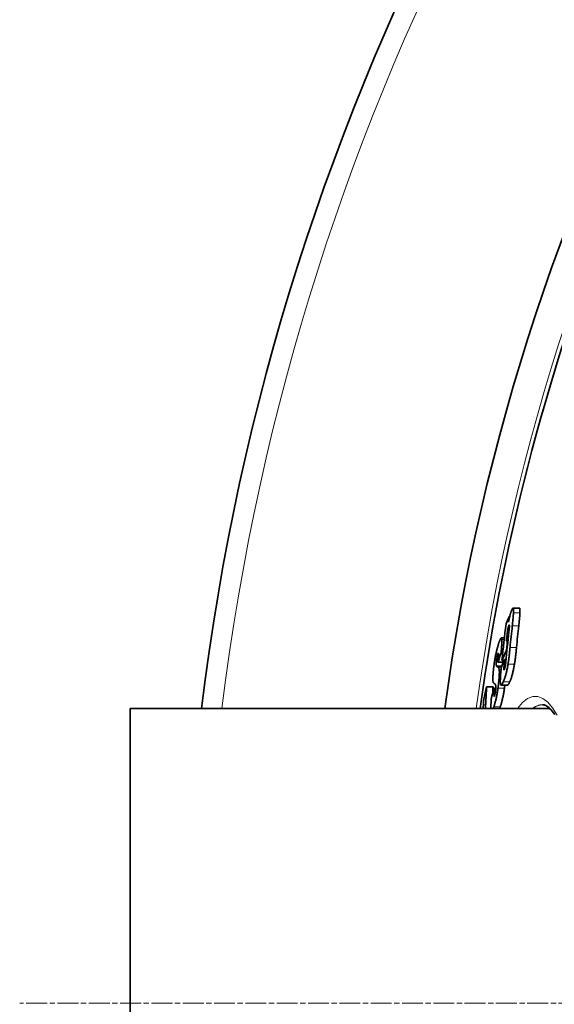
# Model space of a CAD drawing. Units: millimetres. Extents: x 3545 to 23634, y -2684 to 8253.
# Drawn here: x 12867 to 13012, y 268 to 535 of the extents above; entities that cross this region are included whole.
import ezdxf

# ---------------------------------------------------------------- set-up
doc = ezdxf.new("R2010")
doc.units = ezdxf.units.MM
doc.linetypes.add('CHAIN', pattern=[0.3543, 0.2362, -0.0295, 0.0591, -0.0295])
doc.linetypes.add('DASH_DOT', pattern=[0.37, 0.24, -0.06, 0.01, -0.06])
for name, color, linetype, lineweight in [('Středová značka (ISO)', 1, 'DASH_DOT', 9), ('Viditelná (ISO)', 7, 'Continuous', 35), ('Viditelná tenká (ISO)', 7, 'Continuous', 18)]:
    doc.layers.add(name, color=color, linetype=linetype, lineweight=lineweight)

msp = doc.modelspace()

# ---------------------------------------------------------------- linework, layer by layer
at = {"layer": 'Středová značka (ISO)', "linetype": 'CHAIN', "ltscale": 23.990969}
msp.add_line((14277.06, 267.94), (12867.13, 267.94), dxfattribs=at)
at = {"layer": 'Viditelná (ISO)'}
for p, q in [((13002.77, 375.16), (13001.01, 375.16)), ((12999.98, 372.88), (13000.12, 372.88)), ((12998.67, 367.11), (12997.84, 367.11)), ((12999.57, 367.01), (12999.71, 367.01)), ((12999.22, 363.7), (12999.37, 363.7)), ((12997.78, 363.07), (12998.24, 363.07)), ((12998.03, 360.96), (12998.61, 360.96)), ((12998.74, 361.26), (12999.14, 361.26)), ((12996.9, 360.48), (12998.4, 360.48)), ((12993.86, 353.84), (12995.6, 353.84)), ((12995.95, 353.42), (12995.92, 352.86)), ((12995.95, 353.42), (12996.35, 353.42)), ((12999.53, 354.26), (12997.78, 354.26)), ((12897.1, 347.94), (12897.1, 187.94)), ((13010.95, 347.94), (12897.1, 347.94))]:
    msp.add_line(p, q, dxfattribs=at)
at = {"layer": 'Viditelná (ISO)', "flags": 128}
for points in [[(13000.14, 372.98), (13000.16, 373.08), (13000.19, 373.17), (13000.21, 373.26), (13000.24, 373.35), (13000.26, 373.44), (13000.28, 373.53), (13000.31, 373.61), (13000.33, 373.69), (13000.36, 373.77), (13000.38, 373.85), (13000.4, 373.93), (13000.43, 374.01), (13000.45, 374.08), (13000.48, 374.15), (13000.5, 374.22), (13000.52, 374.29), (13000.55, 374.35), (13000.57, 374.41), (13000.59, 374.47), (13000.61, 374.53), (13000.64, 374.58), (13000.66, 374.63), (13000.68, 374.68), (13000.7, 374.73)], [(13000.7, 374.73), (13000.74, 374.81), (13000.78, 374.89), (13000.82, 374.96), (13000.85, 375.02), (13000.89, 375.07), (13000.92, 375.11), (13000.95, 375.13), (13000.98, 375.15), (13001.01, 375.16), (13001.04, 375.15), (13001.06, 375.13), (13001.08, 375.1), (13001.1, 375.05), (13001.11, 375), (13001.13, 374.93), (13001.14, 374.85), (13001.14, 374.77), (13001.15, 374.67), (13001.15, 374.56), (13001.16, 374.45), (13001.15, 374.33), (13001.15, 374.2), (13001.15, 374.07), (13001.14, 373.93)], [(13002.9, 373.93), (13002.91, 374.02), (13002.91, 374.1), (13002.91, 374.19), (13002.91, 374.27), (13002.91, 374.34), (13002.91, 374.42), (13002.91, 374.49), (13002.91, 374.56), (13002.91, 374.63), (13002.91, 374.7), (13002.9, 374.76), (13002.9, 374.81), (13002.89, 374.87), (13002.89, 374.92), (13002.88, 374.96), (13002.87, 375), (13002.86, 375.04), (13002.85, 375.07), (13002.84, 375.1), (13002.83, 375.12), (13002.81, 375.13), (13002.8, 375.15), (13002.78, 375.15), (13002.77, 375.16)], [(12999.79, 371.35), (12999.81, 371.42), (12999.82, 371.49), (12999.83, 371.56), (12999.85, 371.63), (12999.86, 371.7), (12999.87, 371.77), (12999.89, 371.84), (12999.9, 371.91), (12999.92, 371.98), (12999.93, 372.05), (12999.94, 372.12), (12999.96, 372.19), (12999.97, 372.26), (12999.99, 372.33), (13000, 372.39), (13000.02, 372.46), (13000.03, 372.53), (13000.05, 372.59), (13000.06, 372.66), (13000.08, 372.72), (13000.09, 372.79), (13000.11, 372.85), (13000.13, 372.92), (13000.14, 372.98)], [(13001.14, 373.93), (13001.14, 373.81), (13001.13, 373.68), (13001.12, 373.54), (13001.11, 373.41), (13001.1, 373.27), (13001.09, 373.12), (13001.08, 372.98), (13001.07, 372.83), (13001.06, 372.68), (13001.04, 372.54), (13001.03, 372.39), (13001.02, 372.24), (13001, 372.09), (13000.99, 371.94), (13000.97, 371.79), (13000.96, 371.64), (13000.94, 371.49), (13000.92, 371.33), (13000.91, 371.18), (13000.89, 371.02), (13000.88, 370.87), (13000.86, 370.71), (13000.84, 370.55), (13000.82, 370.4)], [(13002.58, 370.4), (13002.6, 370.55), (13002.62, 370.71), (13002.63, 370.87), (13002.65, 371.02), (13002.67, 371.18), (13002.68, 371.33), (13002.7, 371.49), (13002.71, 371.64), (13002.73, 371.79), (13002.75, 371.95), (13002.76, 372.1), (13002.77, 372.24), (13002.79, 372.39), (13002.8, 372.54), (13002.81, 372.68), (13002.83, 372.83), (13002.84, 372.98), (13002.85, 373.12), (13002.86, 373.27), (13002.87, 373.41), (13002.88, 373.54), (13002.89, 373.68), (13002.9, 373.81), (13002.9, 373.93)], [(12999.53, 368.9), (12999.52, 368.82), (12999.51, 368.72), (12999.5, 368.63), (12999.48, 368.52), (12999.47, 368.41), (12999.46, 368.3), (12999.44, 368.19), (12999.43, 368.07), (12999.41, 367.96), (12999.4, 367.84), (12999.39, 367.73), (12999.38, 367.62), (12999.36, 367.51), (12999.35, 367.39), (12999.34, 367.28), (12999.32, 367.16), (12999.31, 367.04), (12999.3, 366.93), (12999.28, 366.81), (12999.27, 366.69), (12999.26, 366.58), (12999.25, 366.47), (12999.23, 366.35), (12999.22, 366.24)], [(12999.9, 370.5), (12999.88, 370.46), (12999.87, 370.42), (12999.85, 370.38), (12999.84, 370.33), (12999.82, 370.28), (12999.8, 370.23), (12999.78, 370.17), (12999.77, 370.11), (12999.75, 370.05), (12999.73, 369.98), (12999.72, 369.91), (12999.7, 369.83), (12999.68, 369.76), (12999.67, 369.68), (12999.65, 369.61), (12999.64, 369.53), (12999.62, 369.45), (12999.61, 369.37), (12999.6, 369.29), (12999.58, 369.21), (12999.57, 369.13), (12999.56, 369.06), (12999.55, 368.98), (12999.53, 368.9)], [(12999.9, 368.72), (12999.91, 368.84), (12999.92, 368.97), (12999.94, 369.09), (12999.95, 369.21), (12999.96, 369.33), (12999.97, 369.45), (12999.98, 369.57), (12999.99, 369.69), (13000, 369.8), (13000.01, 369.91), (13000.02, 370.01), (13000.02, 370.11), (13000.03, 370.21), (13000.03, 370.3), (13000.03, 370.38), (13000.03, 370.45), (13000.02, 370.52), (13000.01, 370.56), (13000, 370.6), (12999.99, 370.61), (12999.97, 370.61), (12999.95, 370.59), (12999.93, 370.55), (12999.9, 370.5)], [(12997.16, 365.69), (12997.21, 365.83), (12997.25, 365.97), (12997.3, 366.1), (12997.35, 366.23), (12997.4, 366.35), (12997.44, 366.47), (12997.49, 366.58), (12997.53, 366.68), (12997.57, 366.77), (12997.62, 366.85), (12997.66, 366.93), (12997.7, 366.99), (12997.73, 367.04), (12997.77, 367.07), (12997.8, 367.1), (12997.84, 367.11), (12997.86, 367.1), (12997.89, 367.08), (12997.92, 367.05), (12997.94, 367), (12997.95, 366.93), (12997.97, 366.85), (12997.98, 366.75), (12997.99, 366.64)], [(12997.99, 366.64), (12997.99, 366.56), (12998, 366.48), (12998, 366.38), (12998, 366.29), (12998, 366.19), (12997.99, 366.08), (12997.99, 365.98), (12997.99, 365.86), (12997.98, 365.75), (12997.98, 365.63), (12997.97, 365.52), (12997.97, 365.39), (12997.96, 365.27), (12997.95, 365.14), (12997.94, 365.01), (12997.93, 364.88), (12997.92, 364.74), (12997.91, 364.61), (12997.9, 364.47), (12997.89, 364.33), (12997.88, 364.2), (12997.87, 364.06), (12997.86, 363.92), (12997.85, 363.78)], [(12995.98, 360.51), (12996.02, 360.78), (12996.06, 361.04), (12996.11, 361.3), (12996.15, 361.56), (12996.2, 361.82), (12996.25, 362.08), (12996.3, 362.33), (12996.35, 362.57), (12996.4, 362.81), (12996.45, 363.05), (12996.5, 363.28), (12996.55, 363.5), (12996.6, 363.72), (12996.65, 363.93), (12996.7, 364.13), (12996.76, 364.33), (12996.81, 364.52), (12996.86, 364.7), (12996.91, 364.88), (12996.96, 365.05), (12997.01, 365.22), (12997.06, 365.38), (12997.11, 365.54), (12997.16, 365.69)], [(12997.85, 363.78), (12997.84, 363.74), (12997.84, 363.7), (12997.84, 363.66), (12997.83, 363.63), (12997.83, 363.6), (12997.83, 363.57), (12997.83, 363.54), (12997.82, 363.51), (12997.82, 363.48), (12997.82, 363.45), (12997.82, 363.42), (12997.81, 363.39), (12997.81, 363.36), (12997.81, 363.33), (12997.81, 363.3), (12997.8, 363.27), (12997.8, 363.24), (12997.8, 363.21), (12997.8, 363.19), (12997.79, 363.16), (12997.79, 363.14), (12997.79, 363.11), (12997.79, 363.09), (12997.78, 363.07)], [(13000.21, 364.46), (13000.19, 364.28), (13000.18, 364.11), (13000.16, 363.93), (13000.14, 363.75), (13000.12, 363.57), (13000.1, 363.39), (13000.08, 363.2), (13000.06, 363.02), (13000.04, 362.83), (13000.02, 362.65), (13000, 362.46), (12999.98, 362.28), (12999.96, 362.09), (12999.94, 361.91), (12999.91, 361.72), (12999.89, 361.53), (12999.86, 361.34), (12999.84, 361.15), (12999.81, 360.96), (12999.78, 360.76), (12999.76, 360.57), (12999.73, 360.38), (12999.7, 360.19), (12999.67, 359.99)], [(13001.42, 359.99), (13001.45, 360.17), (13001.48, 360.34), (13001.5, 360.52), (13001.53, 360.7), (13001.56, 360.89), (13001.58, 361.07), (13001.61, 361.26), (13001.63, 361.44), (13001.66, 361.63), (13001.68, 361.82), (13001.7, 362.01), (13001.73, 362.2), (13001.75, 362.39), (13001.77, 362.58), (13001.79, 362.77), (13001.81, 362.96), (13001.83, 363.15), (13001.85, 363.34), (13001.87, 363.53), (13001.89, 363.72), (13001.91, 363.91), (13001.93, 364.09), (13001.95, 364.28), (13001.97, 364.46)], [(12996.88, 362.62), (12996.86, 362.56), (12996.84, 362.5), (12996.82, 362.44), (12996.8, 362.37), (12996.78, 362.3), (12996.76, 362.23), (12996.74, 362.15), (12996.72, 362.07), (12996.71, 361.98), (12996.69, 361.89), (12996.67, 361.8), (12996.65, 361.71), (12996.63, 361.61), (12996.62, 361.51), (12996.6, 361.42), (12996.59, 361.32), (12996.57, 361.22), (12996.56, 361.12), (12996.55, 361.03), (12996.54, 360.94), (12996.53, 360.85), (12996.52, 360.76), (12996.51, 360.67), (12996.5, 360.59)], [(12996.99, 361.45), (12997, 361.57), (12997.01, 361.69), (12997.02, 361.81), (12997.02, 361.93), (12997.03, 362.04), (12997.04, 362.14), (12997.04, 362.24), (12997.05, 362.34), (12997.05, 362.43), (12997.05, 362.51), (12997.05, 362.59), (12997.05, 362.66), (12997.05, 362.73), (12997.04, 362.78), (12997.04, 362.82), (12997.03, 362.85), (12997.02, 362.87), (12997, 362.87), (12996.98, 362.86), (12996.97, 362.84), (12996.95, 362.8), (12996.92, 362.75), (12996.9, 362.69), (12996.88, 362.62)], [(12996.9, 360.48), (12996.91, 360.51), (12996.91, 360.54), (12996.91, 360.58), (12996.92, 360.61), (12996.92, 360.65), (12996.92, 360.69), (12996.92, 360.72), (12996.93, 360.76), (12996.93, 360.8), (12996.94, 360.84), (12996.94, 360.88), (12996.94, 360.92), (12996.95, 360.97), (12996.95, 361.01), (12996.95, 361.05), (12996.96, 361.09), (12996.96, 361.13), (12996.96, 361.17), (12996.97, 361.21), (12996.97, 361.26), (12996.97, 361.3), (12996.98, 361.35), (12996.98, 361.4), (12996.99, 361.45)], [(12995.61, 357.46), (12995.62, 357.57), (12995.63, 357.69), (12995.65, 357.81), (12995.66, 357.93), (12995.67, 358.05), (12995.68, 358.17), (12995.69, 358.29), (12995.71, 358.41), (12995.72, 358.54), (12995.73, 358.66), (12995.75, 358.79), (12995.76, 358.92), (12995.78, 359.05), (12995.79, 359.18), (12995.81, 359.31), (12995.83, 359.44), (12995.84, 359.57), (12995.86, 359.7), (12995.88, 359.84), (12995.9, 359.97), (12995.92, 360.11), (12995.94, 360.24), (12995.96, 360.38), (12995.98, 360.51)], [(12996.5, 360.59), (12996.5, 360.52), (12996.49, 360.44), (12996.49, 360.37), (12996.48, 360.31), (12996.48, 360.24), (12996.48, 360.18), (12996.47, 360.12), (12996.47, 360.06), (12996.47, 360.01), (12996.47, 359.95), (12996.47, 359.9), (12996.47, 359.86), (12996.48, 359.81), (12996.48, 359.77), (12996.48, 359.73), (12996.48, 359.69), (12996.49, 359.66), (12996.49, 359.63), (12996.5, 359.6), (12996.5, 359.57), (12996.51, 359.54), (12996.51, 359.52), (12996.52, 359.49), (12996.53, 359.47)], [(12996.53, 359.47), (12996.53, 359.46), (12996.54, 359.44), (12996.55, 359.43), (12996.55, 359.42), (12996.56, 359.4), (12996.57, 359.39), (12996.58, 359.38), (12996.59, 359.37), (12996.6, 359.36), (12996.61, 359.35), (12996.62, 359.34), (12996.63, 359.33), (12996.64, 359.32), (12996.66, 359.31), (12996.67, 359.3), (12996.68, 359.29), (12996.69, 359.28), (12996.7, 359.27), (12996.71, 359.27), (12996.73, 359.26), (12996.74, 359.25), (12996.75, 359.24), (12996.76, 359.23), (12996.77, 359.23)], [(12996.96, 359.11), (12996.98, 359.1), (12996.99, 359.09), (12997.01, 359.08), (12997.03, 359.07), (12997.04, 359.05), (12997.06, 359.03), (12997.07, 359.02), (12997.09, 359), (12997.1, 358.98), (12997.12, 358.95), (12997.13, 358.93), (12997.15, 358.91), (12997.16, 358.88), (12997.18, 358.85), (12997.19, 358.82), (12997.2, 358.78), (12997.21, 358.74), (12997.23, 358.7), (12997.24, 358.66), (12997.25, 358.61), (12997.26, 358.56), (12997.27, 358.5), (12997.28, 358.45), (12997.28, 358.38)], [(12997.28, 358.38), (12997.29, 358.33), (12997.29, 358.28), (12997.3, 358.22), (12997.3, 358.16), (12997.3, 358.09), (12997.31, 358.03), (12997.31, 357.96), (12997.31, 357.88), (12997.31, 357.81), (12997.31, 357.73), (12997.31, 357.65), (12997.31, 357.57), (12997.31, 357.49), (12997.3, 357.4), (12997.3, 357.31), (12997.3, 357.23), (12997.29, 357.13), (12997.29, 357.04), (12997.28, 356.95), (12997.28, 356.85), (12997.27, 356.76), (12997.27, 356.66), (12997.26, 356.56), (12997.25, 356.46)], [(12998.22, 360.06), (12998.22, 360.08), (12998.22, 360.09), (12998.22, 360.11), (12998.22, 360.12), (12998.22, 360.14), (12998.22, 360.16), (12998.22, 360.17), (12998.22, 360.19), (12998.22, 360.21), (12998.22, 360.22), (12998.22, 360.24), (12998.23, 360.26), (12998.23, 360.27), (12998.23, 360.29), (12998.23, 360.31), (12998.23, 360.33), (12998.23, 360.35), (12998.23, 360.37), (12998.23, 360.38), (12998.23, 360.4), (12998.24, 360.42), (12998.24, 360.44), (12998.24, 360.46), (12998.24, 360.48)], [(12999.67, 359.99), (12999.62, 359.72), (12999.57, 359.45), (12999.53, 359.19), (12999.48, 358.93), (12999.42, 358.67), (12999.37, 358.41), (12999.32, 358.16), (12999.26, 357.92), (12999.21, 357.69), (12999.15, 357.46), (12999.09, 357.24), (12999.03, 357.03), (12998.98, 356.83), (12998.92, 356.64), (12998.86, 356.45), (12998.81, 356.27), (12998.75, 356.11), (12998.69, 355.94), (12998.64, 355.79), (12998.58, 355.64), (12998.53, 355.5), (12998.47, 355.37), (12998.42, 355.24), (12998.36, 355.12)], [(12998.54, 359.1), (12998.54, 359.03), (12998.53, 358.96), (12998.53, 358.89), (12998.52, 358.82), (12998.52, 358.76), (12998.52, 358.7), (12998.52, 358.65), (12998.52, 358.6), (12998.52, 358.55), (12998.52, 358.52), (12998.53, 358.48), (12998.53, 358.46), (12998.54, 358.44), (12998.55, 358.42), (12998.56, 358.42), (12998.57, 358.41), (12998.58, 358.42), (12998.59, 358.43), (12998.61, 358.44), (12998.62, 358.46), (12998.64, 358.49), (12998.65, 358.51), (12998.67, 358.54), (12998.68, 358.58)], [(12998.68, 358.58), (12998.7, 358.62), (12998.72, 358.67), (12998.74, 358.73), (12998.76, 358.79), (12998.78, 358.85), (12998.8, 358.92), (12998.82, 359), (12998.84, 359.08), (12998.87, 359.16), (12998.88, 359.25), (12998.9, 359.34), (12998.92, 359.44), (12998.94, 359.54), (12998.96, 359.64), (12998.97, 359.74), (12998.99, 359.84), (12999, 359.94), (12999.01, 360.03), (12999.03, 360.13), (12999.04, 360.23), (12999.05, 360.33), (12999.06, 360.42), (12999.07, 360.52), (12999.08, 360.61)], [(13000.12, 355.12), (13000.17, 355.24), (13000.22, 355.37), (13000.28, 355.5), (13000.33, 355.64), (13000.39, 355.79), (13000.44, 355.94), (13000.5, 356.11), (13000.56, 356.27), (13000.61, 356.45), (13000.67, 356.64), (13000.73, 356.83), (13000.79, 357.03), (13000.84, 357.24), (13000.9, 357.46), (13000.96, 357.69), (13001.01, 357.92), (13001.07, 358.16), (13001.12, 358.41), (13001.18, 358.67), (13001.23, 358.93), (13001.28, 359.19), (13001.33, 359.45), (13001.37, 359.72), (13001.42, 359.99)], [(12995.73, 354.87), (12995.71, 354.89), (12995.69, 354.92), (12995.66, 354.96), (12995.65, 355), (12995.63, 355.05), (12995.61, 355.11), (12995.6, 355.17), (12995.58, 355.24), (12995.57, 355.32), (12995.56, 355.41), (12995.55, 355.51), (12995.55, 355.61), (12995.54, 355.73), (12995.54, 355.85), (12995.54, 355.98), (12995.54, 356.11), (12995.54, 356.26), (12995.55, 356.41), (12995.56, 356.57), (12995.56, 356.74), (12995.57, 356.91), (12995.59, 357.09), (12995.6, 357.27), (12995.61, 357.46)], [(12997.25, 356.46), (12997.25, 356.35), (12997.24, 356.23), (12997.23, 356.12), (12997.22, 356), (12997.21, 355.88), (12997.2, 355.76), (12997.19, 355.64), (12997.18, 355.52), (12997.17, 355.4), (12997.16, 355.28), (12997.14, 355.15), (12997.13, 355.03), (12997.12, 354.9), (12997.11, 354.77), (12997.09, 354.64), (12997.08, 354.51), (12997.06, 354.38), (12997.05, 354.25), (12997.03, 354.12), (12997.01, 353.99), (12997, 353.86), (12996.98, 353.72), (12996.96, 353.59), (12996.94, 353.46)], [(12998.36, 355.12), (12998.29, 354.96), (12998.22, 354.81), (12998.15, 354.67), (12998.08, 354.55), (12998.01, 354.45), (12997.95, 354.36), (12997.89, 354.3), (12997.83, 354.27), (12997.77, 354.26), (12997.73, 354.28), (12997.68, 354.33), (12997.65, 354.42), (12997.61, 354.54), (12997.59, 354.69), (12997.58, 354.88), (12997.57, 355.1), (12997.56, 355.34), (12997.57, 355.61), (12997.58, 355.89), (12997.59, 356.19), (12997.61, 356.51), (12997.63, 356.83), (12997.66, 357.17), (12997.69, 357.51)], [(12993.86, 353.84), (12993.85, 353.59), (12993.83, 353.35), (12993.82, 353.1), (12993.8, 352.86), (12993.79, 352.61), (12993.77, 352.36), (12993.76, 352.12), (12993.74, 351.87), (12993.73, 351.63), (12993.72, 351.38), (12993.7, 351.14), (12993.69, 350.89), (12993.68, 350.64), (12993.66, 350.4), (12993.65, 350.15), (12993.64, 349.91), (12993.63, 349.66), (12993.61, 349.42), (12993.6, 349.17), (12993.59, 348.92), (12993.58, 348.68), (12993.57, 348.43), (12993.56, 348.19), (12993.54, 347.94)], [(12995.49, 351.96), (12995.49, 352.04), (12995.5, 352.12), (12995.5, 352.19), (12995.51, 352.27), (12995.51, 352.35), (12995.51, 352.43), (12995.52, 352.51), (12995.52, 352.59), (12995.53, 352.66), (12995.53, 352.74), (12995.54, 352.82), (12995.54, 352.9), (12995.55, 352.98), (12995.55, 353.06), (12995.56, 353.13), (12995.56, 353.21), (12995.57, 353.29), (12995.57, 353.37), (12995.58, 353.45), (12995.58, 353.53), (12995.59, 353.6), (12995.59, 353.68), (12995.6, 353.76), (12995.6, 353.84)], [(12996.94, 353.46), (12996.9, 353.2), (12996.87, 352.94), (12996.83, 352.68), (12996.78, 352.42), (12996.74, 352.17), (12996.7, 351.92), (12996.65, 351.67), (12996.6, 351.43), (12996.56, 351.19), (12996.51, 350.96), (12996.46, 350.74), (12996.41, 350.52), (12996.36, 350.31), (12996.31, 350.1), (12996.26, 349.9), (12996.21, 349.71), (12996.16, 349.52), (12996.11, 349.34), (12996.07, 349.17), (12996.02, 349), (12995.97, 348.83), (12995.92, 348.68), (12995.87, 348.52), (12995.82, 348.38)], [(12995.92, 352.86), (12995.91, 352.8), (12995.91, 352.74), (12995.91, 352.69), (12995.9, 352.63), (12995.9, 352.57), (12995.89, 352.52), (12995.89, 352.46), (12995.89, 352.4), (12995.88, 352.35), (12995.88, 352.29), (12995.88, 352.23), (12995.88, 352.18), (12995.87, 352.13), (12995.87, 352.07), (12995.87, 352.02), (12995.87, 351.96), (12995.86, 351.91), (12995.86, 351.85), (12995.86, 351.8), (12995.86, 351.75), (12995.86, 351.69), (12995.86, 351.64), (12995.86, 351.6), (12995.86, 351.55)], [(12996.03, 351.5), (12996.05, 351.55), (12996.06, 351.61), (12996.08, 351.67), (12996.1, 351.73), (12996.12, 351.8), (12996.13, 351.87), (12996.15, 351.95), (12996.17, 352.03), (12996.19, 352.11), (12996.2, 352.19), (12996.22, 352.28), (12996.23, 352.37), (12996.25, 352.46), (12996.26, 352.55), (12996.28, 352.64), (12996.29, 352.74), (12996.3, 352.83), (12996.31, 352.92), (12996.32, 353), (12996.32, 353.09), (12996.33, 353.17), (12996.34, 353.26), (12996.34, 353.34), (12996.35, 353.42)], [(12996.34, 354.05), (12996.33, 354.09), (12996.33, 354.13), (12996.32, 354.17), (12996.31, 354.21), (12996.29, 354.24), (12996.28, 354.27), (12996.27, 354.3), (12996.26, 354.33), (12996.25, 354.36), (12996.23, 354.38), (12996.22, 354.4), (12996.21, 354.42), (12996.19, 354.44), (12996.18, 354.46), (12996.17, 354.48), (12996.15, 354.5), (12996.14, 354.52), (12996.12, 354.53), (12996.11, 354.55), (12996.1, 354.56), (12996.08, 354.57), (12996.07, 354.59), (12996.05, 354.6), (12996.04, 354.61)], [(12996.35, 353.42), (12996.35, 353.45), (12996.35, 353.49), (12996.36, 353.52), (12996.36, 353.56), (12996.36, 353.59), (12996.36, 353.62), (12996.36, 353.65), (12996.36, 353.68), (12996.36, 353.71), (12996.36, 353.74), (12996.36, 353.77), (12996.36, 353.8), (12996.36, 353.82), (12996.36, 353.85), (12996.36, 353.87), (12996.36, 353.89), (12996.36, 353.92), (12996.36, 353.94), (12996.35, 353.96), (12996.35, 353.98), (12996.35, 354), (12996.35, 354.01), (12996.34, 354.03), (12996.34, 354.05)], [(12997.57, 348.38), (12997.61, 348.52), (12997.66, 348.68), (12997.71, 348.83), (12997.76, 349), (12997.81, 349.17), (12997.86, 349.34), (12997.91, 349.52), (12997.96, 349.71), (12998.01, 349.9), (12998.06, 350.1), (12998.11, 350.31), (12998.16, 350.52), (12998.2, 350.74), (12998.25, 350.96), (12998.3, 351.19), (12998.35, 351.43), (12998.4, 351.67), (12998.44, 351.92), (12998.49, 352.17), (12998.53, 352.42), (12998.57, 352.68), (12998.61, 352.94), (12998.65, 353.2), (12998.69, 353.46)], [(12998.69, 353.46), (12998.69, 353.49), (12998.7, 353.52), (12998.7, 353.56), (12998.71, 353.59), (12998.71, 353.62), (12998.72, 353.66), (12998.72, 353.69), (12998.73, 353.73), (12998.73, 353.76), (12998.73, 353.79), (12998.74, 353.83), (12998.74, 353.86), (12998.75, 353.89), (12998.75, 353.93), (12998.76, 353.96), (12998.76, 353.99), (12998.76, 354.03), (12998.77, 354.06), (12998.77, 354.09), (12998.78, 354.12), (12998.78, 354.16), (12998.79, 354.19), (12998.79, 354.22), (12998.79, 354.26)], [(12999.53, 354.26), (12999.55, 354.26), (12999.57, 354.26), (12999.59, 354.27), (12999.62, 354.29), (12999.64, 354.3), (12999.66, 354.32), (12999.68, 354.35), (12999.71, 354.37), (12999.73, 354.4), (12999.75, 354.43), (12999.78, 354.47), (12999.8, 354.51), (12999.83, 354.55), (12999.85, 354.59), (12999.88, 354.63), (12999.9, 354.68), (12999.93, 354.73), (12999.95, 354.78), (12999.98, 354.83), (13000.01, 354.89), (13000.03, 354.94), (13000.06, 355), (13000.09, 355.06), (13000.12, 355.12)], [(12992.93, 347.94), (12992.94, 348.05), (12992.94, 348.15), (12992.95, 348.26), (12992.95, 348.36), (12992.96, 348.47), (12992.96, 348.57), (12992.97, 348.68), (12992.98, 348.78), (12992.98, 348.89), (12992.99, 349), (12992.99, 349.1), (12993, 349.21), (12993.01, 349.31), (12993.01, 349.42), (12993.02, 349.52), (12993.03, 349.63), (12993.03, 349.73), (12993.04, 349.84), (12993.04, 349.94), (12993.05, 350.05), (12993.06, 350.15), (12993.06, 350.26), (12993.07, 350.36), (12993.08, 350.47)], [(12995.09, 350), (12995.09, 350.03), (12995.09, 350.07), (12995.1, 350.11), (12995.1, 350.15), (12995.1, 350.18), (12995.1, 350.22), (12995.11, 350.26), (12995.11, 350.3), (12995.11, 350.33), (12995.11, 350.37), (12995.12, 350.41), (12995.12, 350.45), (12995.12, 350.49), (12995.13, 350.52), (12995.13, 350.56), (12995.13, 350.6), (12995.14, 350.64), (12995.14, 350.68), (12995.14, 350.72), (12995.15, 350.76), (12995.15, 350.8), (12995.15, 350.83), (12995.16, 350.87), (12995.16, 350.91)], [(12995.86, 351.55), (12995.86, 351.51), (12995.86, 351.47), (12995.86, 351.44), (12995.86, 351.41), (12995.87, 351.38), (12995.87, 351.35), (12995.87, 351.32), (12995.88, 351.3), (12995.88, 351.29), (12995.89, 351.27), (12995.9, 351.27), (12995.9, 351.26), (12995.91, 351.26), (12995.92, 351.26), (12995.93, 351.27), (12995.94, 351.29), (12995.95, 351.3), (12995.96, 351.32), (12995.97, 351.34), (12995.98, 351.37), (12995.99, 351.4), (12996.01, 351.43), (12996.02, 351.46), (12996.03, 351.5)], [(12995.02, 347.94), (12995.02, 348.01), (12995.02, 348.08), (12995.02, 348.16), (12995.02, 348.23), (12995.02, 348.31), (12995.02, 348.39), (12995.02, 348.46), (12995.02, 348.55), (12995.02, 348.63), (12995.02, 348.71), (12995.03, 348.8), (12995.03, 348.88), (12995.03, 348.97), (12995.04, 349.06), (12995.04, 349.15), (12995.05, 349.24), (12995.05, 349.33), (12995.05, 349.43), (12995.06, 349.52), (12995.06, 349.61), (12995.07, 349.71), (12995.08, 349.8), (12995.08, 349.9), (12995.09, 350)], [(12995.82, 348.38), (12995.82, 348.36), (12995.81, 348.34), (12995.81, 348.32), (12995.8, 348.3), (12995.79, 348.28), (12995.79, 348.26), (12995.78, 348.24), (12995.77, 348.23), (12995.77, 348.21), (12995.76, 348.19), (12995.76, 348.17), (12995.75, 348.15), (12995.74, 348.13), (12995.74, 348.12), (12995.73, 348.1), (12995.72, 348.08), (12995.72, 348.06), (12995.71, 348.05), (12995.71, 348.03), (12995.7, 348.01), (12995.69, 347.99), (12995.69, 347.98), (12995.68, 347.96), (12995.68, 347.94)], [(12997.42, 347.94), (12997.43, 347.96), (12997.43, 347.98), (12997.44, 347.99), (12997.44, 348.01), (12997.45, 348.03), (12997.46, 348.05), (12997.46, 348.06), (12997.47, 348.08), (12997.47, 348.1), (12997.48, 348.12), (12997.49, 348.13), (12997.49, 348.15), (12997.5, 348.17), (12997.51, 348.19), (12997.51, 348.21), (12997.52, 348.23), (12997.52, 348.24), (12997.53, 348.26), (12997.54, 348.28), (12997.54, 348.3), (12997.55, 348.32), (12997.55, 348.34), (12997.56, 348.36), (12997.57, 348.38)], [(13012.34, 346.27), (13012, 346.74), (13011.67, 347.17), (13011.34, 347.54), (13011.03, 347.87), (13010.73, 348.15), (13010.44, 348.38), (13010.16, 348.57), (13009.91, 348.71), (13009.67, 348.82), (13009.45, 348.89), (13009.25, 348.93), (13009.06, 348.94)]]:
    msp.add_lwpolyline(points, dxfattribs=at)
at = {"layer": 'Viditelná (ISO)'}
for radius, start, end in [(660.5, 6.95677, 173.04323), (595, 7.72704, 172.27296), (595, 7.72704, 172.27296), (585.5, 144.22252, 172.1468)]:
    msp.add_arc((13572.1, 267.94), radius, start, end, dxfattribs=at)
for centre, major_axis, ratio, start_param, end_param in [((13657.64, 316.32), (-670.18, 0), 0.438701, 6.089588, 6.096393), ((13590.89, 315.32), (-594.38, 0), 0.898633, 6.175203, 6.178089), ((13590.95, 313.63), (-595.26, 0), 0.898633, 6.175874, 6.194578), ((13591.05, 318.13), (-593.08, 0), 0.898633, 6.184962, 6.196161), ((13591.04, 318.11), (-591.33, 0), 0.898633, 6.18463, 6.195863), ((13591.04, 316.33), (-594.01, 0), 0.898633, 6.184869, 6.200134), ((13591.02, 315.97), (-594.18, 0), 0.898633, 6.187438, 6.19368), ((13657.85, 309.92), (-671.02, 0), 0.438701, 6.08799, 6.090655), ((13658.09, 306.71), (-671.55, 0), 0.438701, 6.088515, 6.097966), ((13643.52, 292.95), (-657.8, 0), 0.559021, 6.091339, 6.098498), ((13658.2, 305.02), (-671.8, 0), 0.438701, 6.091187, 6.098309), ((13591.08, 315.37), (-594.54, 0), 0.898633, 6.197183, 6.201242), ((13684.9, 363.96), (-692.07, 0), 0.06414, 0.106828, 0.109396), ((13591.07, 313.6), (-595.38, 0), 0.898633, 6.197853, 6.201018), ((13624.15, 280.63), (-638.97, 0), 0.697386, 6.118148, 6.125813), ((13644.01, 287.8), (-658.6, 0), 0.559021, 6.104002, 6.110909), ((13684.66, 360.79), (-692.32, 0), 0.086462, 0.09904, 0.103461)]:
    msp.add_ellipse(centre, major_axis=major_axis, ratio=ratio, start_param=start_param, end_param=end_param, dxfattribs=at)
at = {"layer": 'Viditelná tenká (ISO)'}
for p, q in [((13001.14, 373.93), (13002.9, 373.93)), ((12999.53, 368.9), (12999.92, 368.9)), ((12999.9, 370.5), (13000.02, 370.5)), ((13000.82, 370.4), (13002.58, 370.4)), ((12997.99, 366.64), (12998.62, 366.64)), ((12997.85, 363.78), (12998.31, 363.78)), ((13000.21, 364.46), (13001.97, 364.46)), ((12996.88, 362.62), (12997.05, 362.62)), ((12996.5, 360.59), (12996.91, 360.59)), ((12996.53, 359.47), (12997.97, 359.47)), ((12996.77, 359.23), (12997.86, 359.23)), ((12996.96, 359.11), (12997.84, 359.11)), ((12997.28, 358.38), (12997.77, 358.38)), ((12998.54, 359.1), (12998.85, 359.1)), ((12999.67, 359.99), (13001.42, 359.99)), ((12997.25, 356.46), (12997.61, 356.46)), ((12995.92, 352.86), (12996.3, 352.86)), ((12996.94, 353.46), (12998.69, 353.46)), ((12998.36, 355.12), (13000.12, 355.12)), ((12995.86, 351.55), (12996.05, 351.55)), ((12995.82, 348.38), (12997.57, 348.38))]:
    msp.add_line(p, q, dxfattribs=at)
at = {"layer": 'Viditelná tenká (ISO)', "flags": 128}
for points in [[(13002.24, 347.94), (13003.6, 349.53), (13004.98, 350.6), (13006.37, 351.15), (13007.74, 351.18), (13009.11, 350.68), (13010.44, 349.66), (13011.75, 348.14), (13013, 346.13)], [(13006.33, 347.94), (13006.45, 348.02), (13006.56, 348.1), (13006.67, 348.18), (13006.79, 348.25), (13006.9, 348.32), (13007.01, 348.38), (13007.13, 348.44), (13007.24, 348.5), (13007.36, 348.55), (13007.47, 348.6), (13007.58, 348.65), (13007.7, 348.69), (13007.81, 348.73), (13007.93, 348.77), (13008.04, 348.8), (13008.15, 348.83), (13008.27, 348.86), (13008.38, 348.88), (13008.49, 348.9), (13008.61, 348.91), (13008.72, 348.93), (13008.83, 348.94), (13008.95, 348.94), (13009.06, 348.94)]]:
    msp.add_lwpolyline(points, dxfattribs=at)
at = {"layer": 'Viditelná tenká (ISO)'}
for radius, start, end in [(654.97, 7.01583, 172.98417), (586.54, 7.83922, 172.16078)]:
    msp.add_arc((13572.1, 267.94), radius, start, end, dxfattribs=at)

doc.saveas('drawing.dxf')
